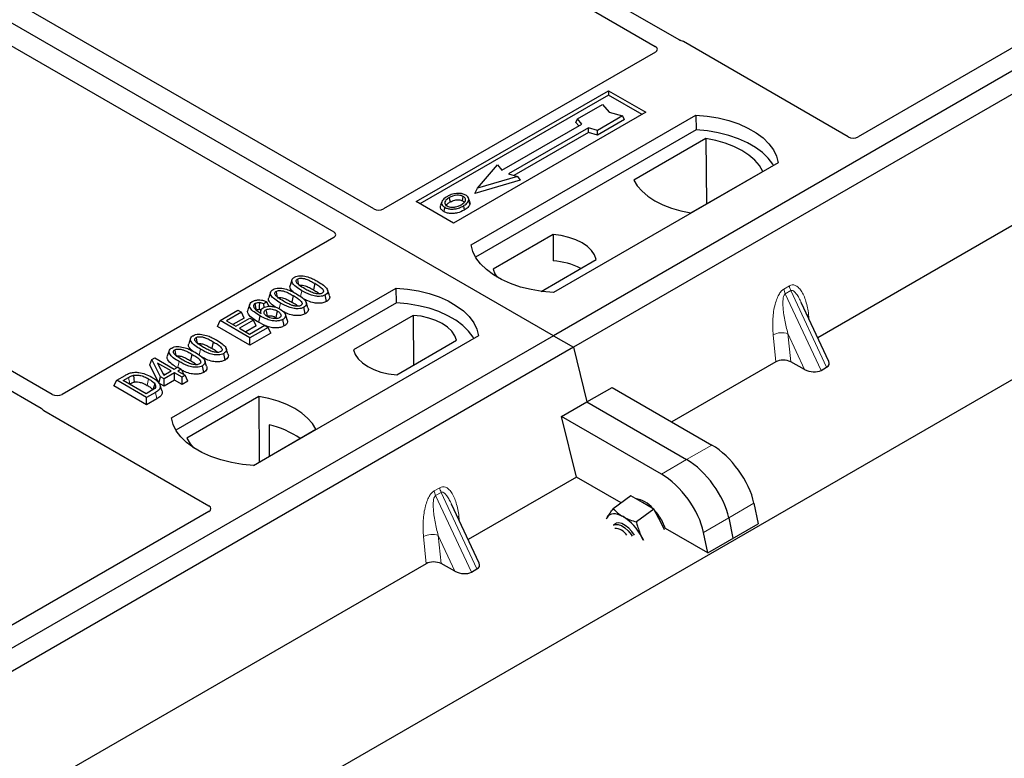
# Model space of a CAD drawing. Units: millimetres. Extents: x 0 to 420, y 0 to 297.
# Drawn here: x 296 to 308, y 126 to 134 of the extents above; entities that cross this region are included whole.
import ezdxf

# ---------------------------------------------------------------- set-up
doc = ezdxf.new("R2010")
doc.units = ezdxf.units.MM

msp = doc.modelspace()

# ---------------------------------------------------------------- linework, layer by layer
at = {"color": 7, "linetype": 'Continuous', "lineweight": 25}
for p, q in [((244.78762, 93.80907), (392.73874, 179.21943)), ((302.43776, 130.58423), (272.17359, 148.05536)), ((317.14558, 139.07487), (302.43776, 130.58423)), ((317.37186, 138.94425), (302.66404, 130.4536)), ((303.86088, 133.93453), (296.75937, 138.03414)), ((296.56138, 137.91984), (303.59048, 133.86203)), ((300.40185, 132.02079), (293.37194, 136.07907)), ((292.9194, 135.81781), (299.9493, 131.75954)), ((308.13045, 134.1318), (305.88789, 132.8372)), ((296.75983, 129.91878), (289.73073, 133.97659)), ((289.53274, 133.86229), (296.63424, 129.76268)), ((305.77586, 132.8372), (303.90799, 133.91549)), ((303.59082, 133.79707), (300.51388, 132.02079)), ((300.88213, 132.10275), (303.06002, 133.36002)), ((303.06002, 133.36002), (303.48428, 133.11509)), ((303.06002, 133.36002), (303.06002, 133.31007)), ((310.32976, 133.38888), (305.43034, 130.56051)), ((303.06002, 133.31007), (300.92539, 132.07778)), ((303.44102, 133.09012), (303.06002, 133.31007)), ((302.70838, 133.0405), (302.99123, 133.20378)), ((302.99123, 133.20378), (303.06665, 133.1167)), ((303.48428, 133.11509), (301.30639, 131.85783)), ((301.50438, 131.6129), (304.04997, 133.08244)), ((302.69143, 132.99963), (302.70838, 133.0405)), ((302.75929, 132.98172), (302.70838, 133.0405)), ((303.2175, 133.07316), (302.93466, 132.90988)), ((303.24102, 133.0329), (302.93741, 132.85763)), ((303.06665, 133.1167), (303.2175, 133.07316)), ((303.24102, 133.0329), (303.2175, 133.07316)), ((304.04997, 133.08244), (304.0526, 132.91495)), ((304.0526, 132.91495), (301.55548, 131.47339)), ((301.8542, 132.45922), (302.75929, 132.98172)), ((302.83283, 132.93927), (301.92774, 132.41677)), ((302.72439, 132.96157), (302.69143, 132.99963)), ((302.93466, 132.90988), (302.83283, 132.93927)), ((302.83559, 132.88702), (302.83283, 132.93927)), ((302.83559, 132.88702), (301.98991, 132.39882)), ((302.93741, 132.85763), (302.83559, 132.88702)), ((302.93741, 132.85763), (302.93466, 132.90988)), ((304.16412, 132.8189), (303.34678, 132.34706)), ((304.16412, 132.8189), (304.16863, 132.07611)), ((301.57701, 132.25675), (301.80329, 132.518)), ((301.80329, 132.518), (301.8542, 132.45922)), ((304.98335, 132.54361), (302.43776, 131.07407)), ((302.02956, 132.38737), (301.57701, 132.25675)), ((301.92774, 132.41677), (302.02956, 132.38737)), ((302.02956, 132.38737), (302.06072, 132.34491)), ((303.99238, 131.97436), (304.80972, 132.4462)), ((302.06072, 132.34491), (301.54586, 132.1963)), ((301.54586, 132.1963), (301.57701, 132.25675)), ((301.4898, 132.10076), (301.4761, 132.14173)), ((301.30639, 131.85783), (300.88213, 132.10275)), ((301.17298, 132.10227), (301.15929, 132.06133)), ((299.9493, 131.69486), (296.87236, 129.91858)), ((302.43195, 131.72913), (301.75555, 131.33865)), ((302.43195, 131.72913), (302.4342, 131.43135)), ((302.29914, 131.08668), (302.92199, 131.44624)), ((299.47541, 131.21716), (299.45438, 131.15426)), ((299.73291, 131.17808), (299.71775, 131.104)), ((298.11027, 129.65352), (300.65585, 131.12306)), ((299.23341, 131.07746), (299.21239, 131.01456)), ((299.49091, 131.03837), (299.47575, 130.9643)), ((299.86686, 130.97154), (299.85171, 131.04563)), ((299.89909, 131.04136), (299.87825, 131.10377)), ((300.65848, 130.95557), (300.65585, 131.12306)), ((300.65848, 130.95557), (298.16136, 129.51401)), ((298.99741, 130.93959), (298.97635, 130.8766)), ((299.18941, 130.96865), (299.15855, 130.94575)), ((299.16092, 130.90463), (299.15855, 130.94575)), ((299.21408, 130.91683), (299.18941, 130.96865)), ((299.65709, 130.90166), (299.63626, 130.96407)), ((305.55563, 130.29257), (305.24359, 130.95991)), ((298.66089, 130.75516), (298.86366, 130.87221)), ((298.90333, 130.84931), (298.73583, 130.75261)), ((298.86366, 130.87221), (298.90333, 130.84931)), ((298.93365, 130.78398), (298.90333, 130.84931)), ((299.12312, 130.87002), (299.11457, 130.84443)), ((299.4217, 130.76333), (299.40071, 130.82615)), ((299.62486, 130.83184), (299.60972, 130.90593)), ((300.84803, 130.81476), (300.17163, 130.42428)), ((300.84803, 130.81476), (300.85225, 130.2514)), ((298.63058, 130.68983), (298.66089, 130.75516)), ((299.00031, 130.47639), (298.63058, 130.68983)), ((299.00031, 130.55922), (298.66089, 130.75516)), ((298.73583, 130.75261), (298.84162, 130.69154)), ((298.93365, 130.78398), (298.80756, 130.7112)), ((298.84162, 130.69154), (299.00031, 130.78315)), ((299.03998, 130.76024), (298.88129, 130.66864)), ((299.07029, 130.69492), (298.95303, 130.62723)), ((298.9959, 130.60248), (299.16781, 130.70172)), ((299.00031, 130.78315), (299.03998, 130.76024)), ((299.07029, 130.69492), (299.03998, 130.76024)), ((299.16676, 130.70111), (299.09706, 130.73557)), ((299.16781, 130.70172), (299.20748, 130.67882)), ((299.29395, 130.78985), (299.30802, 130.77945)), ((299.38789, 130.69504), (299.37268, 130.7691)), ((302.43776, 130.58423), (287.72994, 122.09358)), ((298.88129, 130.66864), (298.9959, 130.60248)), ((299.20748, 130.67882), (299.00031, 130.55922)), ((299.23779, 130.61349), (299.00031, 130.47639)), ((301.58923, 130.58423), (299.04365, 129.11469)), ((299.23779, 130.61349), (299.20748, 130.67882)), ((302.43776, 130.58423), (302.66404, 130.4536)), ((298.32714, 130.55428), (298.30612, 130.49138)), ((298.58464, 130.51519), (298.56948, 130.44112)), ((299.00031, 130.47639), (299.00031, 130.55922)), ((300.66167, 130.14138), (301.33807, 130.53186)), ((302.66404, 130.4536), (287.95622, 121.96296)), ((298.08514, 130.41458), (298.06412, 130.35167)), ((298.34264, 130.37549), (298.32748, 130.30142)), ((298.71859, 130.30866), (298.70344, 130.38275)), ((298.75082, 130.37848), (298.72999, 130.44089)), ((302.66404, 130.4536), (302.81509, 129.83303)), ((297.86473, 130.25281), (297.88886, 130.31456)), ((297.9692, 130.04564), (297.86473, 130.25281)), ((297.88886, 130.31456), (297.92212, 130.33376)), ((297.98824, 130.11747), (297.88886, 130.31456)), ((297.92212, 130.33376), (298.14252, 130.20653)), ((298.10726, 130.18617), (297.95387, 130.27472)), ((297.95387, 130.27472), (298.02302, 130.13755)), ((298.4766, 130.16896), (298.46145, 130.24305)), ((298.50882, 130.23878), (298.48799, 130.30119)), ((304.95575, 130.28653), (303.77826, 129.60678)), ((305.28171, 130.20106), (305.12344, 130.28744)), ((297.49059, 130.07955), (297.58625, 130.13478)), ((298.01276, 130.1579), (298.03552, 130.14476)), ((298.02302, 130.13755), (298.10726, 130.18617)), ((298.14693, 130.16327), (298.02791, 130.09456)), ((298.14252, 130.20653), (298.18219, 130.22943)), ((298.23068, 130.11492), (298.14693, 130.16327)), ((298.14693, 130.08045), (298.14693, 130.16327)), ((298.18219, 130.22943), (298.22186, 130.20653)), ((298.22186, 130.20653), (298.18219, 130.18363)), ((298.18219, 130.18363), (298.26594, 130.13528)), ((298.22186, 130.20653), (298.2509, 130.14396)), ((298.26594, 130.13528), (298.23068, 130.11492)), ((298.29626, 130.06996), (298.26594, 130.13528)), ((305.46836, 130.19122), (305.53075, 130.22724)), ((297.46027, 130.01423), (297.49059, 130.07955)), ((297.83, 129.88361), (297.49059, 130.07955)), ((297.56552, 130.07701), (297.6251, 130.1114)), ((297.82559, 129.92687), (297.56552, 130.07701)), ((297.63726, 130.03559), (297.64014, 130.03726)), ((297.9692, 130.04564), (297.98824, 130.11747)), ((298.02791, 130.01174), (297.9692, 130.04564)), ((298.00272, 129.96167), (297.98173, 130.02447)), ((298.02791, 130.09456), (297.98824, 130.11747)), ((298.02791, 130.01174), (298.02791, 130.09456)), ((298.14693, 130.08045), (298.02791, 130.01174)), ((298.23068, 130.0321), (298.14693, 130.08045)), ((298.23068, 130.0321), (298.23068, 130.11492)), ((298.29626, 130.06996), (298.23068, 130.0321)), ((297.83, 129.80079), (297.46027, 130.01423)), ((297.88613, 129.96182), (297.82559, 129.92687)), ((297.93007, 129.94138), (297.83, 129.88361)), ((302.81509, 129.83303), (303.10071, 129.99792)), ((303.10071, 129.99792), (304.23077, 129.34555)), ((297.83, 129.80079), (297.83, 129.88361)), ((297.94535, 129.86738), (297.83, 129.80079)), ((299.10124, 129.89616), (298.28389, 129.42431)), ((299.10124, 129.89616), (299.10574, 129.15336)), ((302.52947, 129.66815), (302.81509, 129.83303)), ((302.81509, 129.83303), (303.94515, 129.18066)), ((296.66722, 129.73548), (298.53508, 128.65719)), ((299.21737, 129.57431), (299.21902, 129.21876)), ((302.69642, 128.98225), (302.52947, 129.66815)), ((303.65953, 129.01578), (302.52947, 129.66815)), ((299.03916, 129.11493), (299.74684, 129.52346)), ((302.69642, 128.98225), (301.47055, 128.27457)), ((303.20356, 128.68949), (302.69642, 128.98225)), ((303.3132, 128.77058), (303.11474, 128.6238)), ((303.44378, 128.69561), (303.3132, 128.77058)), ((303.57436, 128.62065), (303.44378, 128.69561)), ((304.70785, 128.68576), (304.75498, 128.45342)), ((298.53508, 128.59251), (296.29253, 127.29791)), ((301.59583, 128.00663), (301.2838, 128.67397)), ((303.57436, 128.62065), (303.3759, 128.47387)), ((303.65576, 128.46267), (303.57436, 128.62065)), ((303.04555, 128.52599), (303.03735, 128.50843)), ((303.03786, 128.51095), (303.04555, 128.52599)), ((303.13861, 128.45384), (303.11699, 128.43785)), ((303.69538, 128.38578), (303.65576, 128.46267)), ((304.42223, 128.52087), (304.46936, 128.28853)), ((304.18374, 128.12364), (303.70408, 128.40054)), ((304.18374, 128.12364), (304.13661, 128.35598)), ((304.18374, 128.12364), (304.75498, 128.45342)), ((303.45272, 128.26864), (303.43729, 128.30109)), ((303.43729, 128.30109), (303.45589, 128.26832)), ((300.99595, 128.00059), (296.09653, 125.17222)), ((301.32191, 127.91512), (301.16364, 128.0015)), ((301.50857, 127.90528), (301.57096, 127.94129))]:
    msp.add_line(p, q, dxfattribs=at)
at = {"color": 8, "linetype": 'Continuous', "lineweight": 18}
for p, q in [((305.047, 131.11233), (305.10939, 131.14835)), ((299.57389, 131.02706), (299.58758, 131.09402)), ((305.1252, 131.0946), (305.06281, 131.05858)), ((305.46836, 130.19122), (305.06281, 131.05858)), ((305.1252, 131.0946), (305.53075, 130.22724)), ((299.33243, 130.88999), (299.34559, 130.95432)), ((305.32679, 130.82597), (305.33457, 130.76534)), ((304.95575, 130.28653), (304.92519, 130.59413)), ((305.28171, 130.20106), (305.09164, 130.60756)), ((305.09164, 130.60756), (305.12344, 130.28744)), ((298.42562, 130.36417), (298.43931, 130.43114)), ((298.18438, 130.22817), (298.19732, 130.29144)), ((297.6251, 130.1114), (297.64014, 130.03726)), ((297.94535, 129.86738), (297.93007, 129.94138)), ((304.23077, 129.34555), (303.94515, 129.18066)), ((303.94515, 129.18066), (303.65953, 129.01578)), ((301.08721, 128.82639), (301.1496, 128.8624)), ((301.1654, 128.80865), (301.10301, 128.77263)), ((301.1654, 128.80865), (301.57096, 127.94129)), ((301.50857, 127.90528), (301.10301, 128.77263)), ((304.42223, 128.52087), (304.70785, 128.68576)), ((301.36699, 128.54003), (301.37477, 128.4794)), ((304.13661, 128.35598), (304.42223, 128.52087)), ((300.99595, 128.00059), (300.9654, 128.30819)), ((301.32191, 127.91512), (301.13184, 128.32162)), ((301.13184, 128.32162), (301.16364, 128.0015))]:
    msp.add_line(p, q, dxfattribs=at)
at = {"color": 7, "linetype": 'Continuous', "lineweight": 25, "flags": 128}
for points in [[(304.04997, 133.08244), (304.17871, 133.07111), (304.30393, 133.05047), (304.42362, 133.02085), (304.53587, 132.98274), (304.63886, 132.93673), (304.73094, 132.88357), (304.81064, 132.82411), (304.87667, 132.75932), (304.92797, 132.69022), (304.96372, 132.61793), (304.98335, 132.54361)], [(304.92922, 132.51236), (304.9207, 132.52669), (304.86977, 132.59495), (304.80436, 132.65897), (304.72551, 132.71773), (304.63447, 132.77028), (304.53269, 132.8158), (304.42179, 132.85356), (304.30354, 132.88296), (304.17982, 132.90353), (304.0526, 132.91495)], [(304.80972, 132.4462), (304.76992, 132.51101), (304.71621, 132.57238), (304.64946, 132.62934), (304.57076, 132.68095), (304.48136, 132.72638), (304.3827, 132.76492), (304.27639, 132.79592), (304.16412, 132.8189)], [(303.34678, 132.34706), (303.38658, 132.28225), (303.44029, 132.22087), (303.50704, 132.16392), (303.58574, 132.11231), (303.67515, 132.06687), (303.7738, 132.02834), (303.88011, 131.99734), (303.99238, 131.97436)], [(301.26964, 132.10041), (301.26473, 132.1245), (301.25983, 132.14859)], [(301.40634, 132.1125), (301.41127, 132.13657), (301.4162, 132.16065)], [(301.20521, 132.03846), (301.20028, 132.01439), (301.19534, 131.99032)], [(301.41663, 132.05437), (301.42157, 132.0303), (301.42651, 132.00624)], [(301.47644, 132.11623), (301.48333, 132.09441), (301.49023, 132.07258)], [(302.92199, 131.44624), (302.90258, 131.4988), (302.86853, 131.54882), (302.82076, 131.59495), (302.76056, 131.63594), (302.68955, 131.6707), (302.60965, 131.69827), (302.523, 131.71793), (302.43195, 131.72913)], [(302.43776, 131.07407), (302.30902, 131.0854), (302.1838, 131.10604), (302.06411, 131.13566), (301.95186, 131.17378), (301.84887, 131.21978), (301.75679, 131.27294), (301.67709, 131.3324), (301.61106, 131.3972), (301.55976, 131.46629), (301.52401, 131.53858), (301.50438, 131.6129)], [(301.75555, 131.33865), (301.77496, 131.28609), (301.80122, 131.24561)], [(299.53772, 131.22571), (299.54393, 131.19533), (299.55044, 131.16348)], [(299.29572, 131.08601), (299.30193, 131.05563), (299.30844, 131.02378)], [(300.65585, 131.12306), (300.78459, 131.11173), (300.90982, 131.09109), (301.02951, 131.06148), (301.14176, 131.02336), (301.24475, 130.97735), (301.33683, 130.92419), (301.41653, 130.86473), (301.48256, 130.79994), (301.53386, 130.73084), (301.56961, 130.65855), (301.58923, 130.58423)], [(299.07372, 130.87501), (299.06673, 130.90913), (299.05855, 130.94909)], [(299.10738, 130.95875), (299.10617, 130.91432), (299.10526, 130.8811)], [(301.5351, 130.55298), (301.52658, 130.56731), (301.47566, 130.63557), (301.41025, 130.69959), (301.33139, 130.75835), (301.24035, 130.8109), (301.13858, 130.85642), (301.02768, 130.89418), (300.90943, 130.92358), (300.78571, 130.94415), (300.65848, 130.95557)], [(299.1122, 130.80965), (299.10463, 130.77261), (299.09706, 130.73557)], [(299.17894, 130.87609), (299.18598, 130.84127), (299.19394, 130.80192)], [(299.30911, 130.86392), (299.30153, 130.82689), (299.29395, 130.78985)], [(301.33807, 130.53186), (301.31866, 130.58442), (301.28461, 130.63444), (301.23685, 130.68057), (301.17664, 130.72157), (301.10563, 130.75632), (301.02573, 130.7839), (300.93908, 130.80355), (300.84803, 130.81476)], [(298.38945, 130.56283), (298.39566, 130.53245), (298.40217, 130.5006)], [(298.14745, 130.42313), (298.15366, 130.39275), (298.16018, 130.3609)], [(300.17163, 130.42428), (300.19104, 130.37171), (300.22508, 130.32169), (300.27285, 130.27557), (300.33305, 130.23457), (300.40406, 130.19982), (300.48397, 130.17224), (300.57062, 130.15259), (300.66167, 130.14138)], [(297.67985, 130.13522), (297.68367, 130.09677), (297.68749, 130.05832)], [(297.92133, 130.03923), (297.9115, 130.0041), (297.90167, 129.96896)], [(299.74684, 129.52346), (299.70703, 129.58827), (299.65333, 129.64964), (299.58658, 129.7066), (299.50787, 129.75821), (299.41847, 129.80364), (299.31982, 129.84217), (299.2135, 129.87318), (299.10124, 129.89616)], [(299.04365, 129.11469), (298.91491, 129.12602), (298.78969, 129.14666), (298.66999, 129.17628), (298.55775, 129.2144), (298.45476, 129.2604), (298.36267, 129.31356), (298.28298, 129.37302), (298.21695, 129.43782), (298.16564, 129.50691), (298.12989, 129.5792), (298.11027, 129.65352)], [(298.28389, 129.42431), (298.3237, 129.35951), (298.36164, 129.31424)], [(303.22531, 128.53404), (303.19606, 128.54892), (303.16787, 128.55943), (303.14121, 128.56538), (303.11654, 128.56667), (303.09428, 128.56328), (303.07482, 128.55526), (303.05848, 128.54276), (303.04555, 128.52599)], [(303.35427, 128.32548), (303.32547, 128.36579), (303.28907, 128.40487), (303.25033, 128.43566), (303.21212, 128.45587), (303.17728, 128.464), (303.1484, 128.45946), (303.13861, 128.45384)], [(303.70408, 128.40054), (303.69867, 128.41609), (303.67257, 128.4751)], [(303.11699, 128.43785), (303.1377, 128.44685), (303.1693, 128.44621), (303.20585, 128.43302), (303.24462, 128.40826), (303.28275, 128.37378), (303.3174, 128.33211), (303.32962, 128.31425)]]:
    msp.add_lwpolyline(points, dxfattribs=at)
at = {"color": 8, "linetype": 'Continuous', "lineweight": 18, "flags": 128}
for points in [[(305.31137, 130.81496), (305.31215, 130.81562), (305.32679, 130.82597)], [(297.8519, 130.0949), (297.84431, 130.05787), (297.83672, 130.02084)], [(301.35157, 128.52902), (301.35235, 128.52968), (301.36699, 128.54003)]]:
    msp.add_lwpolyline(points, dxfattribs=at)
at = {"color": 7, "linetype": 'Continuous', "lineweight": 25}
for centre, radius, start, end in [((302.38718, 130.65458), 0.77819, 62.50722, 86.535942), ((298.98575, 128.57096), 1.02974, 55.413394, 77.00104), ((303.30165, 128.40171), 0.34478, 40.963202, 79.317795), ((303.10429, 128.17995), 0.64035, 27.446593, 41.846162), ((302.91526, 128.03896), 0.58415, 26.663009, 57.942757), ((303.12522, 128.23378), 0.16794, 31.965811, 88.039566)]:
    msp.add_arc(centre, radius, start, end, dxfattribs=at)
at = {"color": 8, "linetype": 'Continuous', "lineweight": 18}
for centre, radius, start, end in [((305.28352, 131.17035), 0.17551, 187.201049, 205.569547), ((305.22113, 131.13433), 0.17551, 187.201049, 205.569547), ((305.02456, 130.40069), 0.21747, 72.03349, 117.188958), ((301.26133, 128.84839), 0.17551, 187.201049, 205.569547), ((301.32372, 128.8844), 0.17551, 187.201049, 205.569547), ((301.06476, 128.11475), 0.21747, 72.03349, 117.188958)]:
    msp.add_arc(centre, radius, start, end, dxfattribs=at)
at = {"color": 7, "linetype": 'Continuous', "lineweight": 25}
for centre, major_axis, ratio, start_param, end_param in [((303.85198, 133.88188), (0.08, 0), 0.5885797, 0.79508335, 1.14385072), ((303.53301, 133.82965), (0.08103, -0.00041), 0.5703075, 5.50967628, 7.06834258), ((305.83188, 132.87081), (0.08, 0), 0.5885797, 3.936676, 5.48810196), ((300.45786, 132.05441), (0.08, 0), 0.5885797, 3.936676, 5.48810196), ((299.89107, 131.7272), (0.08156, 0), 0.56621236, 5.50747233, 7.05889829), ((305.04124, 130.23695), (0.12046, -0.00101), 0.57858637, 0.82458815, 2.36470515), ((305.42522, 130.28816), (0.13476, -0.02425), 0.55151739, 5.70491011, 6.6549599), ((305.36283, 130.25215), (0.13476, -0.02425), 0.55151739, 4.16902037, 5.70491011), ((296.81592, 129.95196), (0.08006, -0.00042), 0.58431173, 3.93916949, 5.49783579), ((296.72545, 129.76782), (0.08156, 0), 0.56621236, 3.56853826, 3.91730564), ((304.2904, 128.89005), (-0.35527, 0.48675), 0.49196336, 3.96157288, 5.44510274), ((304.00478, 128.72516), (-0.35527, 0.48675), 0.49196336, 3.96157288, 5.44510274), ((303.71915, 128.56028), (-0.35527, 0.48675), 0.49196336, 3.96157288, 5.44510274), ((298.47685, 128.62485), (0.08156, 0), 0.56621236, 5.50747233, 7.05889829), ((301.08144, 127.95101), (0.12046, -0.00101), 0.57858637, 0.82458815, 2.36470515), ((301.40303, 127.9662), (0.13476, -0.02425), 0.55151739, 4.16902037, 5.70491011), ((301.46542, 128.00222), (0.13476, -0.02425), 0.55151739, 5.70491011, 6.6549599)]:
    msp.add_ellipse(centre, major_axis=major_axis, ratio=ratio, start_param=start_param, end_param=end_param, dxfattribs=at)
for points, knots in [([(303.8851, 133.92474), (303.88078, 133.92605), (303.87424, 133.92804), (303.86636, 133.93153), (303.86271, 133.93353), (303.86088, 133.93453)], [0, 0, 0, 0, 0.491969333, 0.74498878, 1, 1, 1, 1]), ([(303.8851, 133.92474), (303.88078, 133.92605), (303.87424, 133.92804), (303.86636, 133.93153), (303.86271, 133.93353), (303.86088, 133.93453)], [0, 0, 0, 0, 0.491969333, 0.74498878, 1, 1, 1, 1]), ([(301.2353, 132.16231), (301.21719, 132.15063), (301.18819, 132.13194), (301.16909, 132.09882), (301.17024, 132.07109), (301.186, 132.05052), (301.20058, 132.04137), (301.20521, 132.03846)], [0, 0, 0, 0, 0.33256791, 0.53255571, 0.73347326, 0.91545454, 1, 1, 1, 1]), ([(301.25983, 132.14859), (301.24505, 132.13927), (301.22276, 132.12523), (301.20638, 132.10133), (301.20535, 132.08202), (301.21524, 132.06538), (301.22749, 132.05736), (301.23257, 132.05404)], [0, 0, 0, 0, 0.34877824, 0.52564357, 0.70353923, 0.87724806, 1, 1, 1, 1]), ([(301.33856, 132.19474), (301.32801, 132.19336), (301.30767, 132.19069), (301.27144, 132.18069), (301.24959, 132.16958), (301.2353, 132.16231)], [0, 0, 0, 0, 0.27153343, 0.52362658, 1, 1, 1, 1]), ([(301.4162, 132.16065), (301.40833, 132.16442), (301.39212, 132.17218), (301.35918, 132.17615), (301.32477, 132.17394), (301.28993, 132.16438), (301.27052, 132.15419), (301.25983, 132.14859)], [0, 0, 0, 0, 0.17225862, 0.35447336, 0.55448452, 0.75462439, 1, 1, 1, 1]), ([(301.44356, 132.17622), (301.43154, 132.18191), (301.40815, 132.19297), (301.36908, 132.1969), (301.34664, 132.19531), (301.33856, 132.19474)], [0, 0, 0, 0, 0.40401189, 0.78531098, 1, 1, 1, 1]), ([(301.39177, 132.0679), (301.40571, 132.07681), (301.42745, 132.0907), (301.44231, 132.11493), (301.44225, 132.13393), (301.43257, 132.14987), (301.42132, 132.15728), (301.4162, 132.16065)], [0, 0, 0, 0, 0.33950006, 0.52937578, 0.72004699, 0.8728419, 1, 1, 1, 1]), ([(301.47644, 132.11623), (301.4774, 132.12658), (301.47904, 132.1441), (301.46219, 132.16437), (301.44877, 132.17291), (301.44356, 132.17622)], [0, 0, 0, 0, 0.46933543, 0.79410241, 1, 1, 1, 1]), ([(301.19534, 131.99032), (301.18437, 131.99817), (301.16341, 132.01315), (301.15406, 132.03934), (301.1586, 132.05478), (301.1605, 132.06124)], [0, 0, 0, 0, 0.38977969, 0.74444129, 1, 1, 1, 1]), ([(301.20521, 132.03846), (301.21638, 132.0332), (301.23859, 132.02273), (301.28056, 132.0174), (301.32695, 132.0203), (301.37465, 132.03242), (301.40271, 132.04709), (301.41663, 132.05437)], [0, 0, 0, 0, 0.179952495, 0.357759955, 0.523910767, 0.763886755, 1, 1, 1, 1]), ([(301.22174, 132.05307), (301.22202, 132.05525), (301.22318, 132.06444), (301.23957, 132.08134), (301.25867, 132.09345), (301.26964, 132.10041)], [0, 0, 0, 0, 0.11682592, 0.49272005, 1, 1, 1, 1]), ([(301.23257, 132.05404), (301.24004, 132.05048), (301.25584, 132.04297), (301.28649, 132.03881), (301.31185, 132.03984), (301.32533, 132.04261), (301.32913, 132.04339)], [0, 0, 0, 0, 0.2772344, 0.58639771, 0.88341737, 1, 1, 1, 1]), ([(301.26964, 132.10041), (301.28511, 132.10831), (301.30811, 132.12007), (301.34789, 132.12548), (301.37548, 132.12405), (301.39501, 132.11851), (301.40341, 132.11405), (301.40634, 132.1125)], [0, 0, 0, 0, 0.39404297, 0.58598289, 0.77829649, 0.92258077, 1, 1, 1, 1]), ([(301.32913, 132.04339), (301.33881, 132.04599), (301.35514, 132.05037), (301.37568, 132.0591), (301.38638, 132.06495), (301.39177, 132.0679)], [0, 0, 0, 0, 0.419492949, 0.707805391, 1, 1, 1, 1]), ([(301.40634, 132.1125), (301.41233, 132.10868), (301.42138, 132.10288), (301.42375, 132.09533), (301.42456, 132.09276)], [0, 0, 0, 0, 0.66017169, 1, 1, 1, 1]), ([(301.41663, 132.05437), (301.424, 132.0589), (301.43876, 132.06797), (301.46286, 132.08777), (301.4711, 132.10504), (301.47644, 132.11623)], [0, 0, 0, 0, 0.25969956, 0.51986824, 1, 1, 1, 1]), ([(301.49023, 132.07258), (301.48459, 132.06062), (301.47592, 132.0422), (301.45033, 132.02092), (301.4345, 132.01116), (301.42651, 132.00624)], [0, 0, 0, 0, 0.478678331, 0.736744502, 1, 1, 1, 1]), ([(301.48748, 132.10052), (301.48959, 132.09567), (301.49362, 132.08645), (301.49132, 132.07704), (301.49023, 132.07258)], [0, 0, 0, 0, 0.52557041, 1, 1, 1, 1]), ([(301.42651, 132.00624), (301.40242, 131.99442), (301.36495, 131.97604), (301.29957, 131.96647), (301.24875, 131.96966), (301.21423, 131.98015), (301.1992, 131.98824), (301.19534, 131.99032)], [0, 0, 0, 0, 0.36015544, 0.56032976, 0.76223452, 0.93895227, 1, 1, 1, 1]), ([(299.58758, 131.09402), (299.56478, 131.10796), (299.52256, 131.13378), (299.48394, 131.17133), (299.47155, 131.20205), (299.47586, 131.22377), (299.49023, 131.23845), (299.50086, 131.24502), (299.5039, 131.2469)], [0, 0, 0, 0, 0.322922926, 0.598005062, 0.722648968, 0.848619058, 0.956644043, 1, 1, 1, 1]), ([(299.5039, 131.2469), (299.51307, 131.25136), (299.53153, 131.26033), (299.5674, 131.26534), (299.59076, 131.26329), (299.60218, 131.26229)], [0, 0, 0, 0, 0.33548889, 0.67494377, 1, 1, 1, 1]), ([(299.60218, 131.26229), (299.62612, 131.25712), (299.66965, 131.24773), (299.72284, 131.22339), (299.75308, 131.20674), (299.76831, 131.19835)], [0, 0, 0, 0, 0.3775863, 0.68660419, 1, 1, 1, 1]), ([(299.49612, 131.07477), (299.48213, 131.08742), (299.46013, 131.10732), (299.44934, 131.13609), (299.45459, 131.14927), (299.45649, 131.15404)], [0, 0, 0, 0, 0.52698098, 0.828560739, 1, 1, 1, 1]), ([(299.62271, 131.11446), (299.59991, 131.12811), (299.56468, 131.14922), (299.53111, 131.17832), (299.52272, 131.1976), (299.52284, 131.21013), (299.52857, 131.21961), (299.53489, 131.22382), (299.53772, 131.22571)], [0, 0, 0, 0, 0.429695658, 0.664047191, 0.778321291, 0.874738025, 0.943923621, 1, 1, 1, 1]), ([(299.53772, 131.22571), (299.5429, 131.2282), (299.55332, 131.23319), (299.57577, 131.23598), (299.60399, 131.23445), (299.64325, 131.22405), (299.68653, 131.20397), (299.71735, 131.18676), (299.73291, 131.17808)], [0, 0, 0, 0, 0.08586754, 0.17235443, 0.28739312, 0.4467304, 0.72078093, 1, 1, 1, 1]), ([(299.55287, 131.15162), (299.55648, 131.15333), (299.56347, 131.15665), (299.57918, 131.15807), (299.6, 131.15667), (299.6337, 131.14737), (299.67342, 131.12876), (299.70288, 131.11231), (299.71775, 131.104)], [0, 0, 0, 0, 0.06921339, 0.13387493, 0.23242622, 0.38207478, 0.68819901, 1, 1, 1, 1]), ([(299.73291, 131.17808), (299.74848, 131.16875), (299.77861, 131.15071), (299.81318, 131.12563), (299.83026, 131.10334), (299.83356, 131.08785), (299.82946, 131.07592), (299.8226, 131.06973), (299.81806, 131.06694), (299.81748, 131.06659)], [0, 0, 0, 0, 0.29298509, 0.56692964, 0.7187245, 0.83801367, 0.91344454, 0.98903477, 1, 1, 1, 1]), ([(299.76831, 131.19835), (299.79109, 131.1844), (299.83335, 131.15853), (299.87188, 131.12088), (299.88414, 131.09009), (299.87953, 131.06841), (299.86513, 131.05391), (299.85464, 131.04744), (299.85171, 131.04563)], [0, 0, 0, 0, 0.32337645, 0.59983946, 0.7245035, 0.85052091, 0.95824464, 1, 1, 1, 1]), ([(299.34559, 130.95432), (299.32279, 130.96826), (299.28057, 130.99408), (299.24194, 131.03163), (299.22955, 131.06235), (299.23387, 131.08407), (299.24824, 131.09875), (299.25886, 131.10532), (299.2619, 131.1072)], [0, 0, 0, 0, 0.322922926, 0.598005062, 0.722648968, 0.848619058, 0.956644043, 1, 1, 1, 1]), ([(299.2619, 131.1072), (299.27108, 131.11166), (299.28953, 131.12063), (299.3254, 131.12564), (299.34876, 131.12359), (299.36019, 131.12259)], [0, 0, 0, 0, 0.33548889, 0.67494377, 1, 1, 1, 1]), ([(299.38071, 130.97476), (299.35792, 130.98841), (299.32269, 131.00951), (299.28911, 131.03862), (299.28072, 131.0579), (299.28084, 131.07043), (299.28658, 131.07991), (299.29289, 131.08412), (299.29572, 131.08601)], [0, 0, 0, 0, 0.429695658, 0.664047191, 0.778321291, 0.874738025, 0.943923621, 1, 1, 1, 1]), ([(299.29572, 131.08601), (299.30091, 131.0885), (299.31132, 131.09349), (299.33377, 131.09628), (299.362, 131.09475), (299.40126, 131.08435), (299.44453, 131.06427), (299.47535, 131.04706), (299.49091, 131.03837)], [0, 0, 0, 0, 0.08586754, 0.17235443, 0.28739312, 0.4467304, 0.72078093, 1, 1, 1, 1]), ([(299.36019, 131.12259), (299.38412, 131.11742), (299.42765, 131.10803), (299.48085, 131.08368), (299.51108, 131.06704), (299.52631, 131.05865)], [0, 0, 0, 0, 0.3775863, 0.68660419, 1, 1, 1, 1]), ([(299.49091, 131.03837), (299.50648, 131.02905), (299.53662, 131.011), (299.57118, 130.98593), (299.58826, 130.96364), (299.59157, 130.94815), (299.58747, 130.93622), (299.58061, 130.93003), (299.57606, 130.92724), (299.57549, 130.92689)], [0, 0, 0, 0, 0.29298509, 0.56692964, 0.7187245, 0.83801367, 0.91344454, 0.98903477, 1, 1, 1, 1]), ([(299.52631, 131.05865), (299.54909, 131.0447), (299.59136, 131.01882), (299.62989, 130.98118), (299.64214, 130.95038), (299.63753, 130.92871), (299.62314, 130.91421), (299.61265, 130.90774), (299.60972, 130.90593)], [0, 0, 0, 0, 0.32337645, 0.59983946, 0.7245035, 0.85052091, 0.95824464, 1, 1, 1, 1]), ([(299.85171, 131.04563), (299.84243, 131.04119), (299.82381, 131.03228), (299.78411, 131.02741), (299.73543, 131.0306), (299.66434, 131.05186), (299.6184, 131.07709), (299.58758, 131.09402)], [0, 0, 0, 0, 0.11604169, 0.23297639, 0.38370518, 0.58645038, 1, 1, 1, 1]), ([(299.81748, 131.06659), (299.81232, 131.06413), (299.80197, 131.05921), (299.77948, 131.05649), (299.75092, 131.05824), (299.71162, 131.06883), (299.66854, 131.08886), (299.63807, 131.10587), (299.62271, 131.11446)], [0, 0, 0, 0, 0.08530317, 0.17114761, 0.28819988, 0.4516779, 0.72341504, 1, 1, 1, 1]), ([(299.71775, 131.104), (299.73373, 131.09484), (299.75869, 131.08053), (299.77864, 131.06385), (299.78582, 131.05785)], [0, 0, 0, 0, 0.6405223, 1, 1, 1, 1]), ([(299.89799, 131.04125), (299.90049, 131.03486), (299.90632, 131.01998), (299.89853, 130.99678), (299.88152, 130.98056), (299.86965, 130.97326), (299.86686, 130.97154)], [0, 0, 0, 0, 0.25885445, 0.60222736, 0.90653802, 1, 1, 1, 1]), ([(299.1122, 130.80965), (299.08941, 130.82355), (299.04723, 130.84927), (299.00518, 130.88767), (298.99303, 130.92178), (298.99794, 130.94828), (299.01517, 130.96423), (299.02601, 130.97095), (299.02762, 130.97195)], [0, 0, 0, 0, 0.30530136, 0.56525074, 0.70904213, 0.85359439, 0.97821264, 1, 1, 1, 1]), ([(299.02762, 130.97195), (299.03759, 130.97675), (299.05763, 130.9864), (299.09507, 130.99094), (299.13507, 130.98783), (299.16599, 130.97899), (299.18405, 130.97101), (299.18941, 130.96865)], [0, 0, 0, 0, 0.21541474, 0.43313663, 0.61778347, 0.88673179, 1, 1, 1, 1]), ([(299.05855, 130.94909), (299.05439, 130.94623), (299.04532, 130.93999), (299.03916, 130.92616), (299.04126, 130.91233), (299.04611, 130.90346), (299.04794, 130.9001)], [0, 0, 0, 0, 0.2129452, 0.46453359, 0.7975601, 1, 1, 1, 1]), ([(299.05855, 130.94909), (299.06491, 130.95202), (299.077, 130.9576), (299.09524, 130.95913), (299.1049, 130.95883), (299.10738, 130.95875)], [0, 0, 0, 0, 0.45237405, 0.85978887, 1, 1, 1, 1]), ([(299.15855, 130.94575), (299.15087, 130.94875), (299.13518, 130.95487), (299.11677, 130.95744), (299.10738, 130.95875)], [0, 0, 0, 0, 0.48980205, 1, 1, 1, 1]), ([(299.15084, 130.90058), (299.15986, 130.90484), (299.17796, 130.91337), (299.21691, 130.91827), (299.26021, 130.91614), (299.30566, 130.90459), (299.33022, 130.89175), (299.34313, 130.885)], [0, 0, 0, 0, 0.16044101, 0.32173363, 0.54012859, 0.75819574, 1, 1, 1, 1]), ([(299.28967, 130.90713), (299.28118, 130.91248), (299.25003, 130.9321), (299.22077, 130.96356), (299.20726, 130.99636), (299.21257, 131.00956), (299.2145, 131.01434)], [0, 0, 0, 0, 0.18118081, 0.66442753, 0.87837636, 1, 1, 1, 1]), ([(299.31087, 131.01192), (299.31448, 131.01363), (299.32147, 131.01695), (299.33719, 131.01837), (299.358, 131.01697), (299.3917, 131.00767), (299.43143, 130.98906), (299.46089, 130.9726), (299.47575, 130.9643)], [0, 0, 0, 0, 0.069213388, 0.133874932, 0.232426224, 0.382074781, 0.688199013, 1, 1, 1, 1]), ([(299.60972, 130.90593), (299.60044, 130.90149), (299.58181, 130.89258), (299.54212, 130.88771), (299.49343, 130.8909), (299.42234, 130.91216), (299.37641, 130.93739), (299.34559, 130.95432)], [0, 0, 0, 0, 0.11604169, 0.23297639, 0.38370518, 0.58645038, 1, 1, 1, 1]), ([(299.57549, 130.92689), (299.57033, 130.92443), (299.55998, 130.91951), (299.53748, 130.91679), (299.50893, 130.91854), (299.46963, 130.92913), (299.42655, 130.94915), (299.39608, 130.96617), (299.38071, 130.97476)], [0, 0, 0, 0, 0.08530317, 0.17114761, 0.28819988, 0.4516779, 0.72341504, 1, 1, 1, 1]), ([(299.47575, 130.9643), (299.49173, 130.95514), (299.51669, 130.94083), (299.53665, 130.92415), (299.54382, 130.91815)], [0, 0, 0, 0, 0.6405223, 1, 1, 1, 1]), ([(299.86686, 130.97154), (299.85348, 130.9654), (299.82821, 130.95381), (299.77685, 130.9494), (299.71726, 130.95535), (299.65589, 130.97601), (299.61857, 130.99614), (299.60044, 131.00591)], [0, 0, 0, 0, 0.16590757, 0.31325374, 0.49572703, 0.75503214, 1, 1, 1, 1]), ([(299.09706, 130.73557), (299.07415, 130.74946), (299.02815, 130.77736), (298.98391, 130.81951), (298.9706, 130.85507), (298.97675, 130.8707), (298.97897, 130.87634)], [0, 0, 0, 0, 0.3522243, 0.70741213, 0.89442148, 1, 1, 1, 1]), ([(299.04794, 130.9001), (299.05254, 130.89394), (299.06174, 130.88163), (299.08831, 130.8601), (299.11156, 130.84582), (299.12687, 130.83641)], [0, 0, 0, 0, 0.25461108, 0.50893835, 1, 1, 1, 1]), ([(299.07372, 130.87501), (299.07758, 130.87682), (299.08512, 130.88037), (299.0969, 130.88135), (299.10341, 130.88116), (299.10526, 130.8811)], [0, 0, 0, 0, 0.428443867, 0.837174527, 1, 1, 1, 1]), ([(299.12744, 130.8767), (299.12553, 130.87733), (299.11867, 130.87957), (299.11088, 130.88046), (299.10526, 130.8811)], [0, 0, 0, 0, 0.27862797, 1, 1, 1, 1]), ([(299.37268, 130.7691), (299.36225, 130.76413), (299.34131, 130.75414), (299.29759, 130.74892), (299.24552, 130.75265), (299.17958, 130.7731), (299.13794, 130.79568), (299.1122, 130.80965)], [0, 0, 0, 0, 0.13312969, 0.26742211, 0.43112312, 0.64824259, 1, 1, 1, 1]), ([(299.12687, 130.83641), (299.12374, 130.84558), (299.11833, 130.86146), (299.12845, 130.88446), (299.14335, 130.89519), (299.15084, 130.90058)], [0, 0, 0, 0, 0.40411966, 0.7002448, 1, 1, 1, 1]), ([(299.19636, 130.80178), (299.18762, 130.80743), (299.17157, 130.8178), (299.15887, 130.83705), (299.15854, 130.85439), (299.16659, 130.86789), (299.17527, 130.87365), (299.17894, 130.87609)], [0, 0, 0, 0, 0.27135385, 0.4982413, 0.72614775, 0.88430438, 1, 1, 1, 1]), ([(299.17894, 130.87609), (299.1846, 130.87881), (299.19684, 130.88471), (299.2225, 130.88817), (299.25068, 130.88643), (299.28149, 130.87848), (299.29894, 130.86928), (299.30911, 130.86392)], [0, 0, 0, 0, 0.14902768, 0.32232446, 0.52006201, 0.72017384, 1, 1, 1, 1]), ([(299.19394, 130.80192), (299.1983, 130.804), (299.20708, 130.8082), (299.2263, 130.81028), (299.24947, 130.80842), (299.27337, 130.80094), (299.28721, 130.79348), (299.29395, 130.78985)], [0, 0, 0, 0, 0.14755265, 0.29674387, 0.49997526, 0.75672412, 1, 1, 1, 1]), ([(299.33556, 130.78838), (299.32877, 130.78526), (299.31592, 130.77937), (299.28794, 130.77657), (299.25699, 130.7785), (299.22389, 130.78739), (299.20579, 130.79685), (299.19636, 130.80178)], [0, 0, 0, 0, 0.1642811, 0.31092407, 0.5317739, 0.75613782, 1, 1, 1, 1]), ([(299.30911, 130.86392), (299.32063, 130.85651), (299.33992, 130.84409), (299.35188, 130.82305), (299.35242, 130.80757), (299.34655, 130.79595), (299.33907, 130.7908), (299.33556, 130.78838)], [0, 0, 0, 0, 0.34799721, 0.58305626, 0.7642749, 0.88951555, 1, 1, 1, 1]), ([(299.34313, 130.885), (299.3618, 130.87182), (299.39006, 130.85189), (299.40484, 130.81969), (299.40221, 130.79635), (299.38914, 130.77954), (299.37669, 130.77164), (299.37268, 130.7691)], [0, 0, 0, 0, 0.387918137, 0.587099183, 0.753464966, 0.920634329, 1, 1, 1, 1]), ([(299.62486, 130.83184), (299.61148, 130.8257), (299.58622, 130.81411), (299.53484, 130.80969), (299.47533, 130.81569), (299.41976, 130.83403), (299.38738, 130.85129), (299.3743, 130.85827)], [0, 0, 0, 0, 0.17822216, 0.33650518, 0.53252266, 0.81107485, 1, 1, 1, 1]), ([(299.65599, 130.90155), (299.65849, 130.89516), (299.66432, 130.88028), (299.65653, 130.85708), (299.63953, 130.84086), (299.62765, 130.83356), (299.62486, 130.83184)], [0, 0, 0, 0, 0.25885445, 0.60222736, 0.90653802, 1, 1, 1, 1]), ([(299.38789, 130.69504), (299.3747, 130.68884), (299.34849, 130.67652), (299.29544, 130.67099), (299.23473, 130.67578), (299.1974, 130.68922), (299.17628, 130.69682)], [0, 0, 0, 0, 0.21827375, 0.43375979, 0.67970303, 1, 1, 1, 1]), ([(299.41996, 130.76309), (299.4217, 130.75955), (299.42746, 130.74781), (299.4222, 130.72666), (299.4071, 130.70721), (299.39252, 130.69798), (299.38789, 130.69504)], [0, 0, 0, 0, 0.14900942, 0.49352992, 0.83914788, 1, 1, 1, 1]), ([(298.43931, 130.43114), (298.41651, 130.44508), (298.3743, 130.4709), (298.33567, 130.50845), (298.32328, 130.53917), (298.3276, 130.56089), (298.34196, 130.57557), (298.35259, 130.58214), (298.35563, 130.58402)], [0, 0, 0, 0, 0.32292293, 0.59800506, 0.72264897, 0.84861906, 0.95664404, 1, 1, 1, 1]), ([(298.35563, 130.58402), (298.3648, 130.58848), (298.38326, 130.59745), (298.41913, 130.60246), (298.44249, 130.60041), (298.45391, 130.59941)], [0, 0, 0, 0, 0.33548889, 0.67494377, 1, 1, 1, 1]), ([(298.38945, 130.56283), (298.39464, 130.56532), (298.40505, 130.57031), (298.4275, 130.5731), (298.45572, 130.57157), (298.49498, 130.56117), (298.53826, 130.54109), (298.56908, 130.52388), (298.58464, 130.51519)], [0, 0, 0, 0, 0.085867544, 0.172354431, 0.287393119, 0.446730401, 0.720780929, 1, 1, 1, 1]), ([(298.45391, 130.59941), (298.47785, 130.59424), (298.52138, 130.58485), (298.57457, 130.56051), (298.60481, 130.54386), (298.62004, 130.53547)], [0, 0, 0, 0, 0.3775863, 0.68660419, 1, 1, 1, 1]), ([(298.11364, 130.44432), (298.12281, 130.44878), (298.14126, 130.45775), (298.17713, 130.46276), (298.20049, 130.46071), (298.21192, 130.45971)], [0, 0, 0, 0, 0.335488892, 0.674943769, 1, 1, 1, 1]), ([(298.34785, 130.41189), (298.33386, 130.42454), (298.31186, 130.44444), (298.30107, 130.47321), (298.30632, 130.48639), (298.30822, 130.49116)], [0, 0, 0, 0, 0.52698098, 0.828560739, 1, 1, 1, 1]), ([(298.47444, 130.45158), (298.45164, 130.46523), (298.41642, 130.48633), (298.38284, 130.51544), (298.37445, 130.53472), (298.37457, 130.54725), (298.3803, 130.55673), (298.38662, 130.56094), (298.38945, 130.56283)], [0, 0, 0, 0, 0.429695658, 0.664047191, 0.778321291, 0.874738025, 0.943923621, 1, 1, 1, 1]), ([(298.4046, 130.48874), (298.40821, 130.49045), (298.4152, 130.49377), (298.43091, 130.49519), (298.45173, 130.49379), (298.48543, 130.48449), (298.52515, 130.46588), (298.55461, 130.44942), (298.56948, 130.44112)], [0, 0, 0, 0, 0.069213388, 0.133874932, 0.232426224, 0.382074781, 0.688199013, 1, 1, 1, 1]), ([(298.58464, 130.51519), (298.60021, 130.50587), (298.63034, 130.48782), (298.66491, 130.46275), (298.68199, 130.44046), (298.6853, 130.42497), (298.6812, 130.41304), (298.67434, 130.40685), (298.66979, 130.40406), (298.66921, 130.40371)], [0, 0, 0, 0, 0.29298509, 0.56692964, 0.7187245, 0.83801367, 0.91344454, 0.98903477, 1, 1, 1, 1]), ([(298.62004, 130.53547), (298.64282, 130.52152), (298.68508, 130.49564), (298.72362, 130.458), (298.73587, 130.4272), (298.73126, 130.40553), (298.71687, 130.39103), (298.70638, 130.38456), (298.70344, 130.38275)], [0, 0, 0, 0, 0.32337645, 0.59983946, 0.7245035, 0.85052091, 0.95824464, 1, 1, 1, 1]), ([(298.17242, 130.22379), (298.153, 130.23569), (298.11055, 130.26169), (298.07235, 130.30061), (298.05901, 130.33349), (298.06431, 130.34668), (298.06623, 130.35146)], [0, 0, 0, 0, 0.33239843, 0.72640027, 0.90083753, 1, 1, 1, 1]), ([(298.19732, 130.29144), (298.17452, 130.30538), (298.1323, 130.3312), (298.09367, 130.36874), (298.08128, 130.39946), (298.0856, 130.42119), (298.09997, 130.43587), (298.11059, 130.44244), (298.11364, 130.44432)], [0, 0, 0, 0, 0.322922926, 0.598005062, 0.722648968, 0.848619058, 0.956644043, 1, 1, 1, 1]), ([(298.23244, 130.31188), (298.20965, 130.32553), (298.17442, 130.34663), (298.14085, 130.37574), (298.13245, 130.39502), (298.13257, 130.40755), (298.13831, 130.41703), (298.14462, 130.42124), (298.14745, 130.42313)], [0, 0, 0, 0, 0.42969566, 0.66404719, 0.77832129, 0.87473803, 0.94392362, 1, 1, 1, 1]), ([(298.14745, 130.42313), (298.15264, 130.42562), (298.16305, 130.43061), (298.18551, 130.4334), (298.21373, 130.43187), (298.25299, 130.42147), (298.29626, 130.40138), (298.32709, 130.38418), (298.34264, 130.37549)], [0, 0, 0, 0, 0.08586754, 0.17235443, 0.28739312, 0.4467304, 0.72078093, 1, 1, 1, 1]), ([(298.1626, 130.34904), (298.16622, 130.35075), (298.1732, 130.35407), (298.18892, 130.35549), (298.20973, 130.35408), (298.24343, 130.34479), (298.28316, 130.32618), (298.31262, 130.30972), (298.32748, 130.30142)], [0, 0, 0, 0, 0.06921339, 0.13387493, 0.23242622, 0.38207478, 0.68819901, 1, 1, 1, 1]), ([(298.21192, 130.45971), (298.23586, 130.45454), (298.27938, 130.44515), (298.33258, 130.4208), (298.36282, 130.40415), (298.37804, 130.39577)], [0, 0, 0, 0, 0.3775863, 0.68660419, 1, 1, 1, 1]), ([(298.34264, 130.37549), (298.35821, 130.36617), (298.38835, 130.34812), (298.42292, 130.32305), (298.44, 130.30076), (298.4433, 130.28527), (298.4392, 130.27334), (298.43234, 130.26715), (298.42779, 130.26436), (298.42722, 130.26401)], [0, 0, 0, 0, 0.29298509, 0.56692964, 0.7187245, 0.83801367, 0.913444545, 0.989034774, 1, 1, 1, 1]), ([(298.37804, 130.39577), (298.40083, 130.38182), (298.44309, 130.35594), (298.48162, 130.3183), (298.49388, 130.2875), (298.48926, 130.26583), (298.47487, 130.25133), (298.46438, 130.24486), (298.46145, 130.24305)], [0, 0, 0, 0, 0.32337645, 0.59983946, 0.7245035, 0.85052091, 0.95824464, 1, 1, 1, 1]), ([(298.70344, 130.38275), (298.69417, 130.37831), (298.67554, 130.3694), (298.63584, 130.36453), (298.58716, 130.36772), (298.51607, 130.38898), (298.47013, 130.41421), (298.43931, 130.43114)], [0, 0, 0, 0, 0.11604169, 0.23297639, 0.38370518, 0.58645038, 1, 1, 1, 1]), ([(298.66921, 130.40371), (298.66406, 130.40125), (298.6537, 130.39633), (298.63121, 130.39361), (298.60265, 130.39536), (298.56335, 130.40595), (298.52027, 130.42597), (298.48981, 130.44299), (298.47444, 130.45158)], [0, 0, 0, 0, 0.08530317, 0.17114761, 0.28819988, 0.4516779, 0.72341504, 1, 1, 1, 1]), ([(298.56948, 130.44112), (298.58546, 130.43196), (298.61042, 130.41765), (298.63037, 130.40097), (298.63755, 130.39497)], [0, 0, 0, 0, 0.6405223, 1, 1, 1, 1]), ([(298.74972, 130.37837), (298.75222, 130.37198), (298.75805, 130.3571), (298.75026, 130.3339), (298.73326, 130.31768), (298.72138, 130.31038), (298.71859, 130.30866)], [0, 0, 0, 0, 0.25885445, 0.60222736, 0.90653802, 1, 1, 1, 1]), ([(298.46145, 130.24305), (298.45217, 130.23861), (298.43354, 130.2297), (298.39385, 130.22482), (298.34517, 130.22802), (298.27407, 130.24928), (298.22814, 130.27451), (298.19732, 130.29144)], [0, 0, 0, 0, 0.11604169, 0.23297639, 0.38370518, 0.58645038, 1, 1, 1, 1]), ([(298.42722, 130.26401), (298.42206, 130.26155), (298.41171, 130.25662), (298.38921, 130.25391), (298.36066, 130.25565), (298.32136, 130.26625), (298.27828, 130.28627), (298.24781, 130.30329), (298.23244, 130.31188)], [0, 0, 0, 0, 0.08530317, 0.17114761, 0.28819988, 0.4516779, 0.72341504, 1, 1, 1, 1]), ([(298.32748, 130.30142), (298.34347, 130.29226), (298.36842, 130.27795), (298.38838, 130.26127), (298.39555, 130.25527)], [0, 0, 0, 0, 0.6405223, 1, 1, 1, 1]), ([(298.71859, 130.30866), (298.70521, 130.30252), (298.67994, 130.29093), (298.62858, 130.28652), (298.56899, 130.29246), (298.50762, 130.31313), (298.4703, 130.33326), (298.45217, 130.34303)], [0, 0, 0, 0, 0.16590757, 0.31325374, 0.49572703, 0.75503214, 1, 1, 1, 1]), ([(298.50772, 130.23867), (298.51023, 130.23228), (298.51605, 130.2174), (298.50826, 130.1942), (298.49126, 130.17797), (298.47939, 130.17068), (298.4766, 130.16896)], [0, 0, 0, 0, 0.258854453, 0.60222736, 0.906538016, 1, 1, 1, 1]), ([(297.58625, 130.13478), (297.5922, 130.1381), (297.60437, 130.1449), (297.62396, 130.1546), (297.63897, 130.15974), (297.64652, 130.16233)], [0, 0, 0, 0, 0.32227377, 0.65896106, 1, 1, 1, 1]), ([(297.6251, 130.1114), (297.63332, 130.11591), (297.64572, 130.12271), (297.66402, 130.13085), (297.67454, 130.13375), (297.67985, 130.13522)], [0, 0, 0, 0, 0.49363851, 0.74460945, 1, 1, 1, 1]), ([(297.64652, 130.16233), (297.66259, 130.16559), (297.6936, 130.17186), (297.75294, 130.16724), (297.82127, 130.15008), (297.86412, 130.12742), (297.88765, 130.11498)], [0, 0, 0, 0, 0.186302123, 0.35937885, 0.648422626, 1, 1, 1, 1]), ([(297.67985, 130.13522), (297.69022, 130.13671), (297.71393, 130.14012), (297.75778, 130.13467), (297.80634, 130.11971), (297.83619, 130.10345), (297.8519, 130.0949)], [0, 0, 0, 0, 0.16257618, 0.37178034, 0.66929577, 1, 1, 1, 1]), ([(298.4766, 130.16896), (298.46322, 130.16282), (298.43795, 130.15123), (298.38657, 130.14681), (298.32707, 130.15281), (298.27197, 130.17096), (298.24, 130.18799), (298.22734, 130.19473)], [0, 0, 0, 0, 0.17932, 0.33857805, 0.53580298, 0.81607104, 1, 1, 1, 1]), ([(297.64014, 130.03726), (297.64731, 130.04121), (297.6581, 130.04715), (297.67383, 130.05438), (297.68291, 130.057), (297.68749, 130.05832)], [0, 0, 0, 0, 0.494463554, 0.745192544, 1, 1, 1, 1]), ([(297.68749, 130.05832), (297.69544, 130.05944), (297.71409, 130.06207), (297.75, 130.05751), (297.79362, 130.04435), (297.82127, 130.02927), (297.83672, 130.02084)], [0, 0, 0, 0, 0.14252125, 0.33421729, 0.62813639, 1, 1, 1, 1]), ([(297.83672, 130.02084), (297.84923, 130.0131), (297.86814, 130.00141), (297.88923, 129.98367), (297.89751, 129.97388), (297.90167, 129.96896)], [0, 0, 0, 0, 0.492798905, 0.744789345, 1, 1, 1, 1]), ([(297.8519, 130.0949), (297.86326, 130.08791), (297.88251, 130.07607), (297.9058, 130.05732), (297.91612, 130.04529), (297.92133, 130.03923)], [0, 0, 0, 0, 0.41662067, 0.70616369, 1, 1, 1, 1]), ([(297.92133, 130.03923), (297.9263, 130.03105), (297.93456, 130.01745), (297.9297, 129.99576), (297.91217, 129.97787), (297.89496, 129.96726), (297.88613, 129.96182)], [0, 0, 0, 0, 0.297741318, 0.494251421, 0.74068979, 1, 1, 1, 1]), ([(297.88765, 130.11498), (297.90175, 130.10625), (297.9299, 130.08883), (297.96285, 130.059), (297.98253, 130.02853), (297.9877, 129.99865), (297.97112, 129.96791), (297.94527, 129.95121), (297.93007, 129.94138)], [0, 0, 0, 0, 0.17968621, 0.35860345, 0.52934031, 0.66587737, 0.80357442, 1, 1, 1, 1]), ([(298.00266, 129.96165), (298.00271, 129.96157), (298.00864, 129.95179), (298.00793, 129.93021), (297.99039, 129.89651), (297.96183, 129.87804), (297.94535, 129.86738)], [0, 0, 0, 0, 0.00258875, 0.29802109, 0.59519699, 1, 1, 1, 1]), ([(296.63424, 129.76268), (296.63753, 129.7606), (296.6425, 129.75744), (296.64784, 129.7526), (296.65008, 129.75), (296.65121, 129.7487)], [0, 0, 0, 0, 0.49205422, 0.74500317, 1, 1, 1, 1]), ([(296.63424, 129.76268), (296.63753, 129.7606), (296.6425, 129.75744), (296.64784, 129.7526), (296.65008, 129.75), (296.65121, 129.7487)], [0, 0, 0, 0, 0.49205422, 0.74500317, 1, 1, 1, 1]), ([(303.04555, 128.52599), (303.04674, 128.52797), (303.05575, 128.54301), (303.07676, 128.57433), (303.102, 128.60721), (303.11474, 128.6238)], [0, 0, 0, 0, 0.07008577, 0.53078223, 1, 1, 1, 1]), ([(303.11474, 128.6238), (303.13035, 128.60749), (303.16187, 128.57457), (303.20403, 128.54763), (303.22531, 128.53404)], [0, 0, 0, 0, 0.49545796, 1, 1, 1, 1]), ([(303.22531, 128.53404), (303.22842, 128.53228), (303.25204, 128.51896), (303.30061, 128.49682), (303.35065, 128.48157), (303.3759, 128.47387)], [0, 0, 0, 0, 0.07008577, 0.53078223, 1, 1, 1, 1]), ([(303.3759, 128.47387), (303.37971, 128.45838), (303.39452, 128.39821), (303.41906, 128.34247), (303.43729, 128.30109)], [0, 0, 0, 0, 0.25755135, 1, 1, 1, 1])]:
    msp.add_open_spline(points, degree=3, knots=knots, dxfattribs=at)
at = {"color": 8, "linetype": 'Continuous', "lineweight": 18}
for points, knots in [([(305.10939, 131.14835), (305.11988, 131.15283), (305.1426, 131.16254), (305.17722, 131.15565), (305.2114, 131.13316), (305.25689, 131.07732), (305.30101, 130.97565), (305.31806, 130.87667), (305.32679, 130.82597)], [0, 0, 0, 0, 0.07477063, 0.16194254, 0.26737508, 0.3928394, 0.68901406, 1, 1, 1, 1]), ([(304.92519, 130.59413), (304.92203, 130.64805), (304.91586, 130.75331), (304.93284, 130.89025), (304.96081, 130.98849), (304.98597, 131.04525), (305.01486, 131.0888), (305.03685, 131.1049), (305.047, 131.11233)], [0, 0, 0, 0, 0.310985944, 0.607160601, 0.732624923, 0.838057459, 0.925229369, 1, 1, 1, 1]), ([(305.06281, 131.05858), (305.06028, 131.05669), (305.05494, 131.0527), (305.04588, 131.0375), (305.03813, 131.00843), (305.03463, 130.96257), (305.03628, 130.90515), (305.04346, 130.83598), (305.05557, 130.76094), (305.07187, 130.68289), (305.08509, 130.63252), (305.09164, 130.60756)], [0, 0, 0, 0, 0.02332053, 0.04924062, 0.11530744, 0.21018812, 0.33714952, 0.47881666, 0.65536117, 0.8292081, 1, 1, 1, 1]), ([(305.24352, 130.95988), (305.23501, 130.97741), (305.21855, 131.01131), (305.19213, 131.05348), (305.16732, 131.08302), (305.14763, 131.09623), (305.13372, 131.09818), (305.12794, 131.09575), (305.1252, 131.0946)], [0, 0, 0, 0, 0.28745525, 0.55577557, 0.75630466, 0.89593204, 0.95071277, 1, 1, 1, 1]), ([(300.9654, 128.30819), (300.96223, 128.3621), (300.95606, 128.46736), (300.97304, 128.60431), (301.00101, 128.70255), (301.02618, 128.7593), (301.05506, 128.80286), (301.07705, 128.81895), (301.08721, 128.82639)], [0, 0, 0, 0, 0.31098594, 0.6071606, 0.73262492, 0.83805746, 0.92522937, 1, 1, 1, 1]), ([(301.1496, 128.8624), (301.16009, 128.86689), (301.1828, 128.8766), (301.21742, 128.86971), (301.2516, 128.84721), (301.29709, 128.79138), (301.34121, 128.68971), (301.35826, 128.59073), (301.36699, 128.54003)], [0, 0, 0, 0, 0.074770631, 0.161942541, 0.267375077, 0.392839399, 0.689014056, 1, 1, 1, 1]), ([(301.28372, 128.67393), (301.27521, 128.69147), (301.25875, 128.72537), (301.23233, 128.76754), (301.20752, 128.79707), (301.18783, 128.81029), (301.17393, 128.81223), (301.16814, 128.8098), (301.1654, 128.80865)], [0, 0, 0, 0, 0.28745525, 0.55577557, 0.75630466, 0.89593204, 0.95071277, 1, 1, 1, 1]), ([(301.10301, 128.77263), (301.10048, 128.77074), (301.09514, 128.76675), (301.08608, 128.75155), (301.07833, 128.72249), (301.07483, 128.67663), (301.07648, 128.6192), (301.08366, 128.55004), (301.09577, 128.475), (301.11208, 128.39695), (301.12529, 128.34658), (301.13184, 128.32162)], [0, 0, 0, 0, 0.02332053, 0.04924062, 0.11530744, 0.21018812, 0.33714952, 0.47881666, 0.65536117, 0.8292081, 1, 1, 1, 1])]:
    msp.add_open_spline(points, degree=3, knots=knots, dxfattribs=at)

doc.saveas('drawing.dxf')
